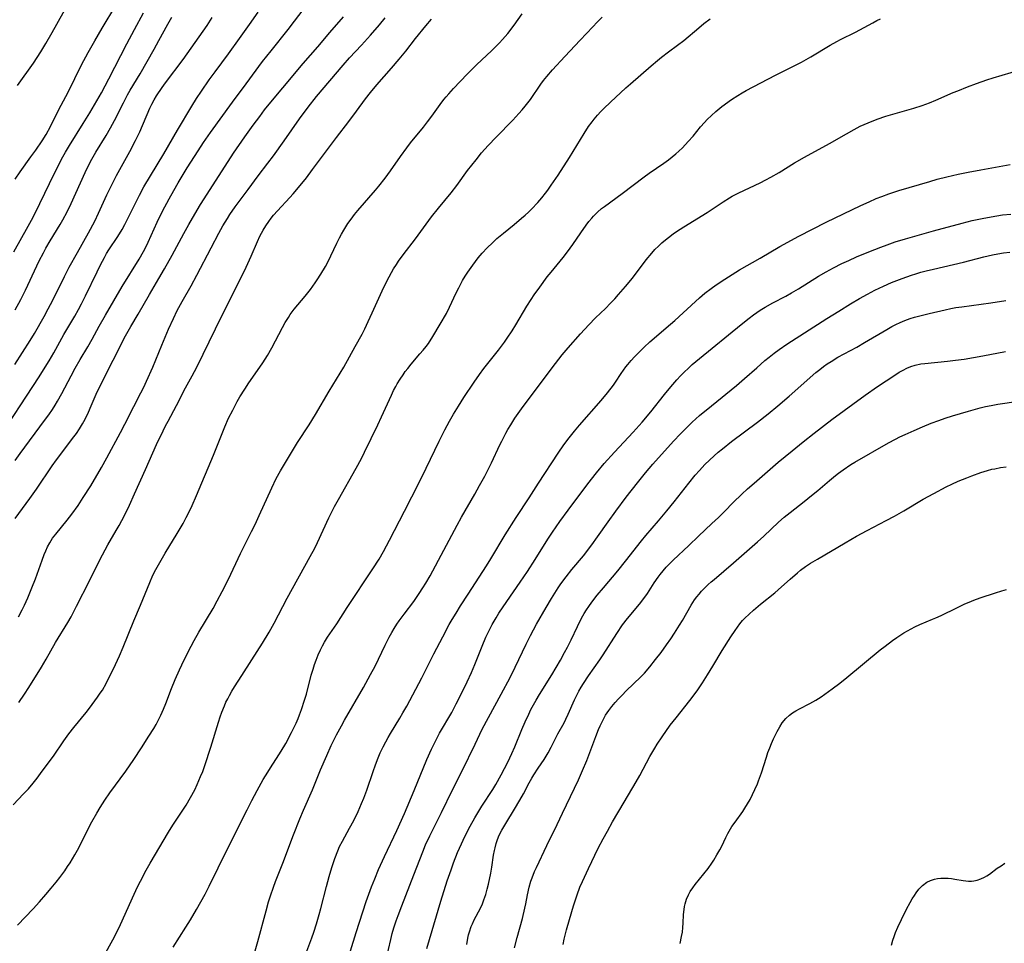
# Model space of a CAD drawing. Units: inches. Extents: x 2055133 to 2060588, y 200793 to 206186.
# Drawn here: x 2056967 to 2057120, y 201719 to 201863 of the extents above; entities that cross this region are included whole.
import ezdxf

# ---------------------------------------------------------------- set-up
doc = ezdxf.new("R2010")
doc.units = ezdxf.units.IN
doc.header["$MEASUREMENT"] = 0
doc.layers.add('c_02_T14S_R18E', color=39, linetype='Continuous')

msp = doc.modelspace()

# ---------------------------------------------------------------- linework, layer by layer
at = {"layer": 'c_02_T14S_R18E'}
for points, elevation in [([(2056966.41, 201722.14), (2056968.88, 201724.69), (2056969.86, 201725.77), (2056970.85, 201726.91), (2056971.67, 201727.89), (2056972.46, 201728.87), (2056973, 201729.56), (2056973.79, 201730.63), (2056974.23, 201731.27), (2056974.64, 201731.89), (2056975.38, 201733.11), (2056975.99, 201734.23), (2056977.4, 201737.09), (2056978.03, 201738.29), (2056978.78, 201739.61), (2056979.34, 201740.52), (2056980.07, 201741.66), (2056980.83, 201742.77), (2056983.32, 201746.19), (2056984.57, 201748.01), (2056985.77, 201749.82), (2056986.94, 201751.63), (2056987.68, 201752.83), (2056988.04, 201753.45), (2056988.42, 201754.16), (2056988.78, 201754.89), (2056989.21, 201755.84), (2056989.58, 201756.75), (2056990.46, 201759.07), (2056991.02, 201760.47), (2056991.68, 201761.97), (2056992.06, 201762.78), (2056993.06, 201764.78), (2056993.99, 201766.54), (2056994.74, 201767.85), (2056996.95, 201771.58), (2056997.6, 201772.74), (2056998.36, 201774.19), (2056999.33, 201776.16), (2057001.24, 201780.15), (2057002.97, 201783.56), (2057003.5, 201784.66), (2057004.16, 201786.07), (2057006.12, 201790.41), (2057006.82, 201791.83), (2057007.5, 201793.05), (2057009.18, 201795.91), (2057010.14, 201797.45), (2057011.94, 201800.23), (2057012.92, 201801.82), (2057015.09, 201805.5), (2057017.35, 201809.24), (2057019.15, 201812.43), (2057020.2, 201814.36), (2057020.64, 201815.22), (2057021.18, 201816.34), (2057021.8, 201817.68), (2057023.36, 201821.16), (2057024.07, 201822.65), (2057024.42, 201823.34), (2057024.79, 201824.01), (2057025.11, 201824.56), (2057025.56, 201825.24), (2057025.92, 201825.78), (2057026.61, 201826.73), (2057028.56, 201829.27), (2057031.06, 201832.67), (2057032.14, 201834.05), (2057034.12, 201836.42), (2057035, 201837.58), (2057036.69, 201839.91), (2057038, 201841.6), (2057038.87, 201842.65), (2057039.92, 201843.83), (2057041.16, 201845.13), (2057043.77, 201847.79), (2057044.7, 201848.82), (2057045.18, 201849.36), (2057045.68, 201849.97), (2057046.48, 201851.02), (2057048.14, 201853.4), (2057048.54, 201853.95), (2057049.04, 201854.58), (2057049.96, 201855.64), (2057051.87, 201857.72), (2057054.27, 201860.26), (2057056.22, 201862.36), (2057056.89, 201863.06), (2057057.7, 201863.86)], 968), ([(2056966.64, 201756.9), (2056967.52, 201758.21), (2056968.18, 201759.24), (2056970.14, 201762.41), (2056970.88, 201763.66), (2056972.37, 201766.24), (2056974.28, 201769.39), (2056974.77, 201770.25), (2056975.64, 201771.92), (2056977.64, 201775.89), (2056978.94, 201778.52), (2056979.68, 201779.96), (2056980.53, 201781.49), (2056981.83, 201783.71), (2056982.28, 201784.51), (2056983.11, 201786.08), (2056983.88, 201787.69), (2056984.68, 201789.43), (2056986.41, 201793.25), (2056988.14, 201797.14), (2056989.14, 201799.29), (2056989.52, 201800.06), (2056989.92, 201800.82), (2056991.23, 201803.23), (2056992.66, 201805.98), (2056993.68, 201807.87), (2056994.39, 201809.24), (2056997.34, 201815.2), (2056999.65, 201819.94), (2057001.65, 201823.86), (2057002.12, 201824.81), (2057002.92, 201826.55), (2057003.89, 201828.82), (2057004.27, 201829.65), (2057004.76, 201830.58), (2057005.19, 201831.29), (2057005.66, 201831.98), (2057006.01, 201832.46), (2057006.38, 201832.93), (2057006.98, 201833.62), (2057008.94, 201835.72), (2057009.45, 201836.29), (2057010.3, 201837.27), (2057011.52, 201838.78), (2057012.49, 201840.06), (2057016.2, 201845.05), (2057018.15, 201847.56), (2057019.35, 201849.15), (2057020.77, 201851.08), (2057021.53, 201852.08), (2057022.53, 201853.28), (2057024.82, 201855.88), (2057026.01, 201857.27), (2057027.02, 201858.52), (2057028.55, 201860.51), (2057030.18, 201862.49), (2057031.06, 201863.52)], 964), ([(2056978.32, 201714.51), (2056981.28, 201719.87), (2056981.75, 201720.76), (2056982.47, 201722.22), (2056984.63, 201726.97), (2056985.17, 201728.12), (2056985.61, 201729.02), (2056986.51, 201730.72), (2056987.13, 201731.8), (2056989.99, 201736.66), (2056990.68, 201737.75), (2056991.93, 201739.62), (2056992.74, 201740.88), (2056993.44, 201742.07), (2056994.08, 201743.28), (2056994.47, 201744.09), (2056995.01, 201745.32), (2056995.34, 201746.14), (2056995.68, 201747.08), (2056996.62, 201749.92), (2056997.81, 201753.81), (2056998.07, 201754.63), (2056998.32, 201755.37), (2056998.71, 201756.35), (2056998.96, 201756.92), (2056999.23, 201757.48), (2056999.5, 201757.99), (2056999.89, 201758.65), (2057000.3, 201759.31), (2057001.44, 201761.08), (2057002.98, 201763.54), (2057004.64, 201766.16), (2057005.68, 201767.86), (2057006.46, 201769.28), (2057008.54, 201773.16), (2057012.13, 201779.67), (2057012.83, 201781), (2057013.26, 201781.86), (2057015.03, 201785.71), (2057015.93, 201787.5), (2057016.52, 201788.59), (2057019.3, 201793.47), (2057020.11, 201794.98), (2057020.61, 201795.96), (2057022.69, 201800.23), (2057023.26, 201801.47), (2057024.78, 201804.84), (2057025.13, 201805.56), (2057025.47, 201806.22), (2057025.71, 201806.64), (2057026.14, 201807.35), (2057026.61, 201808.04), (2057026.96, 201808.53), (2057027.33, 201809.01), (2057027.89, 201809.69), (2057029.25, 201811.28), (2057029.74, 201811.86), (2057030.21, 201812.45), (2057030.56, 201812.94), (2057031.27, 201814), (2057032.42, 201815.92), (2057033.38, 201817.61), (2057033.86, 201818.57), (2057034.9, 201820.81), (2057035.29, 201821.6), (2057035.91, 201822.75), (2057036.31, 201823.41), (2057036.72, 201824.07), (2057037.48, 201825.15), (2057038.33, 201826.26), (2057038.95, 201827), (2057039.73, 201827.84), (2057040.55, 201828.64), (2057041.26, 201829.28), (2057042.27, 201830.12), (2057043.95, 201831.48), (2057045.11, 201832.45), (2057045.65, 201832.92), (2057046.17, 201833.4), (2057046.68, 201833.9), (2057047.64, 201834.92), (2057048.26, 201835.63), (2057048.86, 201836.37), (2057049.23, 201836.86), (2057049.75, 201837.6), (2057050.81, 201839.19), (2057052.59, 201841.95), (2057054.88, 201845.71), (2057055.56, 201846.76), (2057056.12, 201847.53), (2057056.44, 201847.95), (2057056.95, 201848.54), (2057057.48, 201849.11), (2057057.94, 201849.59), (2057058.99, 201850.59), (2057061.41, 201852.8), (2057062.12, 201853.44), (2057065.33, 201856.23), (2057066.32, 201857.06), (2057066.97, 201857.58), (2057068.06, 201858.42), (2057069.47, 201859.47), (2057070.42, 201860.21), (2057072.78, 201862.2), (2057073.54, 201862.83), (2057074.55, 201863.6)], 970), ([(2056990.71, 201718.72), (2056992.7, 201721.81), (2056993.42, 201722.95), (2056994.36, 201724.58), (2056995.69, 201727), (2056996.32, 201728.22), (2056997.73, 201731.1), (2056999.64, 201734.88), (2057002.25, 201740.14), (2057003, 201741.61), (2057003.83, 201743.15), (2057004.79, 201744.88), (2057005.49, 201746.04), (2057005.89, 201746.68), (2057007.24, 201748.74), (2057007.6, 201749.3), (2057008.29, 201750.5), (2057009.21, 201752.23), (2057009.91, 201753.67), (2057010.22, 201754.37), (2057010.46, 201754.98), (2057010.77, 201755.8), (2057011.24, 201757.27), (2057011.51, 201758.21), (2057012.28, 201761.13), (2057012.56, 201762.1), (2057012.79, 201762.8), (2057013.03, 201763.49), (2057013.36, 201764.33), (2057013.71, 201765.12), (2057014.02, 201765.73), (2057014.36, 201766.33), (2057014.82, 201767.07), (2057016.25, 201769.18), (2057017.89, 201771.69), (2057021.9, 201777.74), (2057022.86, 201779.25), (2057023.55, 201780.44), (2057024.5, 201782.2), (2057026.83, 201786.77), (2057029.13, 201791.21), (2057030.23, 201793.45), (2057032.23, 201797.67), (2057033.13, 201799.46), (2057033.84, 201800.78), (2057034.48, 201801.89), (2057035.26, 201803.16), (2057036.1, 201804.47), (2057037.69, 201806.87), (2057038.53, 201808.1), (2057039.23, 201809.03), (2057041.51, 201811.86), (2057042.43, 201813.11), (2057042.87, 201813.75), (2057043.63, 201814.91), (2057044.21, 201815.84), (2057045.91, 201818.72), (2057046.6, 201819.8), (2057047.09, 201820.52), (2057047.94, 201821.7), (2057049.13, 201823.3), (2057049.73, 201824.05), (2057051.6, 201826.34), (2057052.29, 201827.24), (2057053.12, 201828.39), (2057054.34, 201830.18), (2057055.18, 201831.37), (2057055.62, 201831.94), (2057056.08, 201832.5), (2057056.34, 201832.78), (2057056.95, 201833.39), (2057057.6, 201833.96), (2057058.04, 201834.3), (2057060.84, 201836.35), (2057064.23, 201838.94), (2057065.05, 201839.52), (2057067.33, 201841.06), (2057068.04, 201841.57), (2057068.64, 201842.03), (2057069.22, 201842.51), (2057069.68, 201842.92), (2057070.21, 201843.45), (2057071.14, 201844.44), (2057071.88, 201845.29), (2057073.07, 201846.73), (2057073.66, 201847.41), (2057074.09, 201847.87), (2057074.75, 201848.51), (2057075.45, 201849.12), (2057076.4, 201849.88), (2057077.91, 201851.01), (2057078.85, 201851.64), (2057079.54, 201852.06), (2057080.18, 201852.42), (2057084.75, 201854.8), (2057088.82, 201856.84), (2057090.27, 201857.64), (2057093.28, 201859.47), (2057094.35, 201860.07), (2057094.92, 201860.37), (2057097.25, 201861.51), (2057099.94, 201862.98), (2057100.56, 201863.3), (2057101.14, 201863.57)], 972), ([(2057002.78, 201715.56), (2057003.93, 201719.57), (2057005.22, 201724.39), (2057005.62, 201725.79), (2057005.91, 201726.73), (2057006.39, 201728.09), (2057006.71, 201728.93), (2057007.86, 201731.81), (2057009.51, 201736.25), (2057010.47, 201738.72), (2057011.05, 201740.1), (2057012.48, 201743.26), (2057013.74, 201746.37), (2057014.69, 201748.61), (2057015.41, 201750.2), (2057016.23, 201751.84), (2057016.98, 201753.25), (2057017.47, 201754.11), (2057020.42, 201759.23), (2057021.55, 201761.24), (2057022.24, 201762.56), (2057023.8, 201765.82), (2057024.46, 201767.08), (2057024.85, 201767.79), (2057025.24, 201768.44), (2057025.65, 201769.09), (2057026.01, 201769.63), (2057026.78, 201770.69), (2057028.27, 201772.67), (2057029.14, 201773.91), (2057029.72, 201774.8), (2057030.17, 201775.52), (2057030.84, 201776.68), (2057032.95, 201780.66), (2057035.05, 201784.57), (2057035.73, 201785.8), (2057037.83, 201789.42), (2057038.56, 201790.73), (2057039.36, 201792.19), (2057039.8, 201793.03), (2057040.43, 201794.28), (2057041.74, 201797.1), (2057042.03, 201797.7), (2057042.65, 201798.9), (2057042.98, 201799.5), (2057043.41, 201800.24), (2057044.08, 201801.27), (2057044.58, 201802), (2057045.36, 201803.09), (2057047.46, 201805.84), (2057049.89, 201809.14), (2057051.47, 201811.15), (2057052.36, 201812.23), (2057054.32, 201814.45), (2057055.6, 201815.85), (2057056.67, 201816.92), (2057058.19, 201818.39), (2057058.99, 201819.2), (2057059.66, 201819.91), (2057060.25, 201820.56), (2057061.32, 201821.8), (2057062.41, 201823.13), (2057064.56, 201825.98), (2057065.43, 201827.01), (2057065.94, 201827.57), (2057066.47, 201828.1), (2057067.02, 201828.62), (2057067.59, 201829.11), (2057068.06, 201829.48), (2057068.77, 201830.01), (2057069.3, 201830.38), (2057070.42, 201831.1), (2057074.08, 201833.37), (2057074.72, 201833.79), (2057076.56, 201835.04), (2057077.55, 201835.66), (2057078.01, 201835.92), (2057079.03, 201836.45), (2057082.34, 201838.01), (2057083.22, 201838.45), (2057084.05, 201838.89), (2057085.33, 201839.61), (2057087.72, 201841.09), (2057089.27, 201842), (2057093.18, 201844.12), (2057095.82, 201845.64), (2057097.02, 201846.31), (2057097.99, 201846.81), (2057099.23, 201847.36), (2057100.63, 201847.9), (2057101.96, 201848.37), (2057103.45, 201848.83), (2057106.33, 201849.62), (2057107.67, 201850.05), (2057108.78, 201850.46), (2057109.8, 201850.88), (2057112.5, 201852.07), (2057113.2, 201852.36), (2057114.71, 201852.95), (2057116.11, 201853.48), (2057117.73, 201854.06), (2057118.76, 201854.39), (2057122.94, 201855.64)], 974), ([(2057023.95, 201716.8), (2057024.7, 201719.91), (2057024.93, 201720.82), (2057025.19, 201721.72), (2057025.54, 201722.81), (2057025.83, 201723.64), (2057026.4, 201725.17), (2057028.3, 201730), (2057029.68, 201733.61), (2057030.13, 201734.69), (2057030.78, 201736.09), (2057032.6, 201739.7), (2057034.35, 201743.25), (2057035.83, 201746.22), (2057037.85, 201750.41), (2057038.98, 201752.74), (2057039.93, 201754.56), (2057041.94, 201758.19), (2057043.32, 201760.79), (2057044.13, 201762.41), (2057045.83, 201766), (2057046.52, 201767.37), (2057047.46, 201769.12), (2057048.96, 201771.73), (2057049.8, 201773.14), (2057050.29, 201773.94), (2057050.83, 201774.78), (2057051.26, 201775.41), (2057052.08, 201776.52), (2057052.96, 201777.63), (2057054.76, 201779.79), (2057056.07, 201781.48), (2057056.99, 201782.74), (2057058.64, 201785.11), (2057059.83, 201786.76), (2057061.44, 201788.92), (2057063.19, 201791.17), (2057064.45, 201792.73), (2057065.61, 201794.1), (2057066.5, 201795.08), (2057068.9, 201797.71), (2057069.89, 201798.76), (2057071.17, 201800.08), (2057071.75, 201800.65), (2057072.91, 201801.7), (2057074.74, 201803.21), (2057078.65, 201806.34), (2057079.94, 201807.45), (2057081.82, 201809.14), (2057083.1, 201810.24), (2057083.76, 201810.79), (2057084.54, 201811.4), (2057085.32, 201811.98), (2057086.54, 201812.81), (2057092.77, 201816.81), (2057094.62, 201817.97), (2057096.48, 201819.12), (2057097.87, 201819.94), (2057099.11, 201820.64), (2057100.27, 201821.25), (2057101.64, 201821.88), (2057102.89, 201822.41), (2057104.54, 201823.06), (2057105.97, 201823.57), (2057106.67, 201823.8), (2057107.45, 201824.04), (2057108.28, 201824.26), (2057109.41, 201824.54), (2057114.09, 201825.63), (2057117.3, 201826.46), (2057118.63, 201826.76), (2057119.49, 201826.92), (2057120.35, 201827.04), (2057121.36, 201827.15)], 980), ([(2057044.01, 201718.6), (2057044.42, 201720.22), (2057045.24, 201723.16), (2057045.64, 201724.78), (2057045.78, 201725.47), (2057046.04, 201726.88), (2057046.31, 201728.08), (2057046.57, 201729), (2057046.76, 201729.53), (2057047.15, 201730.53), (2057047.43, 201731.15), (2057049.03, 201734.55), (2057050.66, 201737.87), (2057051.49, 201739.6), (2057053.98, 201744.82), (2057054.64, 201746.26), (2057055.28, 201747.82), (2057056.7, 201751.59), (2057057.14, 201752.7), (2057057.38, 201753.26), (2057057.78, 201754.08), (2057058.23, 201754.89), (2057058.74, 201755.66), (2057059.22, 201756.29), (2057059.73, 201756.89), (2057060.26, 201757.48), (2057060.8, 201758.06), (2057061.45, 201758.7), (2057063.72, 201760.88), (2057064.28, 201761.46), (2057065.13, 201762.44), (2057066.04, 201763.59), (2057066.88, 201764.7), (2057067.74, 201765.87), (2057068.42, 201766.83), (2057069.01, 201767.73), (2057069.77, 201768.95), (2057070.22, 201769.71), (2057071.58, 201772.09), (2057072.1, 201772.89), (2057072.46, 201773.36), (2057072.83, 201773.82), (2057073.21, 201774.25), (2057073.61, 201774.67), (2057074.26, 201775.31), (2057074.71, 201775.72), (2057075.16, 201776.11), (2057078.22, 201778.67), (2057081.97, 201781.95), (2057082.95, 201782.86), (2057085.24, 201785.02), (2057086.13, 201785.8), (2057087.03, 201786.54), (2057089.22, 201788.26), (2057090.39, 201789.2), (2057091.34, 201789.99), (2057093.19, 201791.56), (2057094.1, 201792.31), (2057094.58, 201792.68), (2057095.33, 201793.22), (2057096.52, 201794.01), (2057097.16, 201794.4), (2057102.39, 201797.39), (2057103.47, 201797.97), (2057104.17, 201798.33), (2057105.02, 201798.73), (2057106.4, 201799.36), (2057107.69, 201799.91), (2057109.07, 201800.48), (2057110.23, 201800.92), (2057111.25, 201801.28), (2057112.41, 201801.64), (2057114.89, 201802.37), (2057116.72, 201802.87), (2057117.52, 201803.06), (2057118.44, 201803.26), (2057119.45, 201803.44), (2057120.21, 201803.56), (2057121.95, 201803.79)], 986), ([(2056965.76, 201740.92), (2056967.37, 201742.63), (2056968.12, 201743.44), (2056968.85, 201744.3), (2056969.46, 201745.07), (2056970.28, 201746.15), (2056972.01, 201748.52), (2056973.67, 201750.92), (2056974.42, 201751.98), (2056975.21, 201753.01), (2056977.13, 201755.32), (2056977.67, 201756), (2056978.92, 201757.71), (2056979.34, 201758.34), (2056979.67, 201758.84), (2056980.24, 201759.84), (2056980.75, 201760.82), (2056981.4, 201762.15), (2056982.32, 201764.17), (2056982.91, 201765.54), (2056984.6, 201769.66), (2056985.64, 201772.09), (2056987.06, 201775.62), (2056987.56, 201776.74), (2056988.02, 201777.64)], 966)]:
    msp.add_lwpolyline(points, dxfattribs=dict(at, elevation=elevation))
for points in [[(2056966.04, 201794.65, 958), (2056966.83, 201795.77, 958), (2056970.64, 201800.91, 958), (2056971.29, 201801.8, 958), (2056971.86, 201802.64, 958), (2056972.27, 201803.29, 958), (2056972.64, 201803.91, 958), (2056973.31, 201805.12, 958), (2056974.78, 201807.89, 958), (2056975.44, 201809.08, 958), (2056976.2, 201810.41, 958), (2056977.39, 201812.4, 958), (2056978.05, 201813.59, 958), (2056979.17, 201815.64, 958), (2056980.13, 201817.34, 958), (2056982.78, 201821.82, 958), (2056985.41, 201826.08, 958), (2056986.1, 201827.28, 958), (2056986.5, 201828.05, 958), (2056986.82, 201828.74, 958), (2056988.24, 201831.87, 958), (2056989.06, 201833.58, 958), (2056990.08, 201835.5, 958), (2056990.8, 201836.8, 958), (2056991.5, 201838, 958), (2056992.91, 201840.31, 958), (2056994.61, 201842.98, 958), (2056995.46, 201844.27, 958), (2056996.55, 201845.83, 958), (2056999.96, 201850.57, 958), (2057002.12, 201853.43, 958), (2057004.69, 201856.9, 958), (2057006, 201858.59, 958), (2057008.65, 201861.92, 958), (2057009.67, 201863.23, 958), (2057011.82, 201866.09, 958)], [(2056966.44, 201853.17, 946), (2056968.9, 201856.66, 946), (2056970.08, 201858.45, 946), (2056970.84, 201859.71, 946), (2056971.83, 201861.44, 946), (2056974.51, 201866.28, 946)], [(2056965.06, 201800.49, 956), (2056966.83, 201803.17, 956), (2056969.82, 201807.73, 956), (2056970.74, 201809.2, 956), (2056971.36, 201810.23, 956), (2056972.08, 201811.48, 956), (2056973.67, 201814.3, 956), (2056975.36, 201817.19, 956), (2056975.95, 201818.24, 956), (2056976.41, 201819.12, 956), (2056977.04, 201820.35, 956), (2056978.84, 201824.12, 956), (2056979.38, 201825.2, 956), (2056979.98, 201826.36, 956), (2056980.33, 201826.97, 956), (2056980.68, 201827.54, 956), (2056982.08, 201829.64, 956), (2056982.75, 201830.72, 956), (2056983.19, 201831.51, 956), (2056983.5, 201832.11, 956), (2056984.82, 201834.81, 956), (2056985.45, 201836.08, 956), (2056986.15, 201837.36, 956), (2056987.16, 201839.1, 956), (2056989.26, 201842.49, 956), (2056991.41, 201846.2, 956), (2056993.65, 201849.94, 956), (2056994.38, 201851.13, 956), (2056995.13, 201852.3, 956), (2056996.35, 201854.09, 956), (2056997.25, 201855.33, 956), (2056999.34, 201858.14, 956), (2057001.08, 201860.5, 956), (2057002.66, 201862.71, 956), (2057003.97, 201864.6, 956)], [(2056965.84, 201827.21, 950), (2056968.08, 201831.23, 950), (2056968.6, 201832.17, 950), (2056969.17, 201833.25, 950), (2056971.4, 201837.87, 950), (2056972.82, 201840.75, 950), (2056973.5, 201842.05, 950), (2056973.89, 201842.76, 950), (2056974.51, 201843.8, 950), (2056976.68, 201847.25, 950), (2056977.69, 201848.91, 950), (2056978.42, 201850.15, 950), (2056979.51, 201852.05, 950), (2056980.69, 201854.21, 950), (2056983.48, 201859.68, 950), (2056984.67, 201861.91, 950), (2056986.11, 201864.5, 950)], [(2056966.07, 201838.58, 948), (2056966.81, 201839.69, 948), (2056968.52, 201842.03, 948), (2056969.29, 201843.11, 948), (2056970.28, 201844.57, 948), (2056970.89, 201845.55, 948), (2056971.56, 201846.78, 948), (2056972.89, 201849.44, 948), (2056974.3, 201852.15, 948), (2056976.42, 201856.43, 948), (2056977.45, 201858.35, 948), (2056978.48, 201860.17, 948), (2056979.63, 201862.14, 948), (2056981.75, 201865.67, 948)], [(2056988.02, 201777.64, 966), (2056988.82, 201779.1, 966), (2056989.46, 201780.19, 966), (2056991.32, 201783.24, 966), (2056992.27, 201784.84, 966), (2056992.76, 201785.75, 966), (2056993.1, 201786.43, 966), (2056993.7, 201787.66, 966), (2056994.37, 201789.18, 966), (2056997.02, 201795.49, 966), (2056998.77, 201799.93, 966), (2056999.38, 201801.28, 966), (2057000.01, 201802.52, 966), (2057000.73, 201803.85, 966), (2057001.14, 201804.58, 966), (2057001.88, 201805.77, 966), (2057002.55, 201806.77, 966), (2057004.27, 201809.23, 966), (2057004.71, 201809.91, 966), (2057005.43, 201811.06, 966), (2057006.12, 201812.26, 966), (2057007.77, 201815.4, 966), (2057008.22, 201816.21, 966), (2057008.7, 201816.99, 966), (2057009, 201817.44, 966), (2057009.63, 201818.27, 966), (2057011.31, 201820.28, 966), (2057012.16, 201821.34, 966), (2057012.91, 201822.38, 966), (2057013.22, 201822.83, 966), (2057013.78, 201823.72, 966), (2057014.49, 201824.95, 966), (2057014.84, 201825.62, 966), (2057015.32, 201826.6, 966), (2057016.25, 201828.57, 966), (2057016.66, 201829.4, 966), (2057016.99, 201829.99, 966), (2057017.36, 201830.62, 966), (2057018.01, 201831.62, 966), (2057018.51, 201832.33, 966), (2057019.04, 201833.03, 966), (2057019.54, 201833.66, 966), (2057022.28, 201836.82, 966), (2057022.84, 201837.49, 966), (2057023.8, 201838.71, 966), (2057024.67, 201839.87, 966), (2057026.21, 201842.09, 966), (2057027.18, 201843.44, 966), (2057027.79, 201844.21, 966), (2057029.78, 201846.7, 966), (2057030.41, 201847.51, 966), (2057031.1, 201848.42, 966), (2057032.39, 201850.21, 966), (2057032.98, 201850.98, 966), (2057033.35, 201851.43, 966), (2057033.73, 201851.88, 966), (2057034.48, 201852.71, 966), (2057036.62, 201854.96, 966), (2057038.13, 201856.44, 966), (2057040.39, 201858.57, 966), (2057041.68, 201859.85, 966), (2057042.15, 201860.35, 966), (2057042.96, 201861.3, 966), (2057043.97, 201862.6, 966), (2057045.2, 201864.35, 966)], [(2056966, 201809.65, 954), (2056967.19, 201811.49, 954), (2056968.37, 201813.36, 954), (2056969.06, 201814.49, 954), (2056970.57, 201817.13, 954), (2056971.22, 201818.31, 954), (2056971.95, 201819.7, 954), (2056973.77, 201823.39, 954), (2056974.5, 201824.81, 954), (2056975.78, 201827.14, 954), (2056977.5, 201830.2, 954), (2056978.48, 201832.03, 954), (2056979.07, 201833.25, 954), (2056980.35, 201836.1, 954), (2056980.98, 201837.39, 954), (2056981.88, 201839.13, 954), (2056983.96, 201842.88, 954), (2056984.85, 201844.62, 954), (2056985.49, 201845.96, 954), (2056987.08, 201849.62, 954), (2056987.4, 201850.29, 954), (2056987.74, 201850.93, 954), (2056988.11, 201851.55, 954), (2056989, 201852.88, 954), (2056989.51, 201853.6, 954), (2056992.29, 201857.24, 954), (2056993.55, 201859.01, 954), (2056996, 201862.56, 954), (2056996.83, 201863.78, 954)], [(2056966.06, 201785.63, 960), (2056968.32, 201788.71, 960), (2056969.36, 201790.16, 960), (2056971.81, 201793.84, 960), (2056972.49, 201794.78, 960), (2056975.23, 201798.35, 960), (2056975.62, 201798.89, 960), (2056976.11, 201799.61, 960), (2056976.57, 201800.36, 960), (2056976.99, 201801.13, 960), (2056977.49, 201802.18, 960), (2056977.94, 201803.18, 960), (2056978.71, 201805.01, 960), (2056979.42, 201806.52, 960), (2056983.27, 201814.1, 960), (2056984.09, 201815.57, 960), (2056985.24, 201817.49, 960), (2056987.02, 201820.58, 960), (2056988.5, 201823.06, 960), (2056989.37, 201824.55, 960), (2056990.58, 201826.72, 960), (2056992.39, 201830.1, 960), (2056993.14, 201831.47, 960), (2056994.08, 201833.11, 960), (2056995, 201834.63, 960), (2056998.83, 201840.6, 960), (2057000.15, 201842.61, 960), (2057001.92, 201845.17, 960), (2057003.22, 201846.98, 960), (2057004.23, 201848.36, 960), (2057005, 201849.36, 960), (2057005.99, 201850.6, 960), (2057007.83, 201852.83, 960), (2057010.99, 201856.6, 960), (2057013.3, 201859.22, 960), (2057015.17, 201861.44, 960), (2057017.31, 201863.91, 960)], [(2056966.07, 201818.19, 952), (2056966.95, 201819.8, 952), (2056967.68, 201821.25, 952), (2056969.45, 201825.06, 952), (2056969.82, 201825.8, 952), (2056970.48, 201827.08, 952), (2056970.85, 201827.77, 952), (2056971.54, 201828.96, 952), (2056973.06, 201831.47, 952), (2056973.51, 201832.24, 952), (2056974.18, 201833.48, 952), (2056974.81, 201834.78, 952), (2056976.98, 201839.62, 952), (2056977.6, 201840.91, 952), (2056978, 201841.68, 952), (2056978.63, 201842.76, 952), (2056980.24, 201845.36, 952), (2056980.95, 201846.59, 952), (2056981.56, 201847.71, 952), (2056982.96, 201850.5, 952), (2056983.59, 201851.7, 952), (2056984.01, 201852.43, 952), (2056985.54, 201855.01, 952), (2056987.73, 201858.83, 952), (2056988.5, 201860.2, 952), (2056989.88, 201862.74, 952), (2056990.52, 201863.87, 952)], [(2056966.55, 201770.24, 962), (2056967.14, 201771.37, 962), (2056967.49, 201772.07, 962), (2056968.02, 201773.24, 962), (2056968.65, 201774.77, 962), (2056969.21, 201776.21, 962), (2056970.27, 201779.12, 962), (2056970.59, 201779.97, 962), (2056970.84, 201780.58, 962), (2056971.11, 201781.17, 962), (2056971.44, 201781.8, 962), (2056971.9, 201782.51, 962), (2056972.38, 201783.15, 962), (2056974.18, 201785.32, 962), (2056974.91, 201786.28, 962), (2056975.87, 201787.63, 962), (2056976.69, 201788.87, 962), (2056977.84, 201790.72, 962), (2056979.55, 201793.59, 962), (2056980.37, 201795.05, 962), (2056982.5, 201799.03, 962), (2056983.19, 201800.35, 962), (2056984.56, 201803.09, 962), (2056985.69, 201805.23, 962), (2056986.13, 201806.11, 962), (2056986.57, 201807.03, 962), (2056987.53, 201809.2, 962), (2056988.95, 201812.64, 962), (2056990, 201815.14, 962), (2056990.77, 201816.83, 962), (2056991.36, 201818.07, 962), (2056992.11, 201819.47, 962), (2056993.51, 201821.93, 962), (2056994.41, 201823.59, 962), (2056996.63, 201827.86, 962), (2056997.85, 201830.14, 962), (2056998.49, 201831.29, 962), (2056999.18, 201832.42, 962), (2056999.57, 201833.04, 962), (2057000.38, 201834.22, 962), (2057002.41, 201836.94, 962), (2057004, 201839.1, 962), (2057005.5, 201841.06, 962), (2057006.37, 201842.22, 962), (2057008.03, 201844.52, 962), (2057010.45, 201847.99, 962), (2057011.79, 201849.8, 962), (2057013.12, 201851.46, 962), (2057017.24, 201856.36, 962), (2057018.25, 201857.5, 962), (2057020.1, 201859.48, 962), (2057021.53, 201861.04, 962), (2057022.92, 201862.65, 962), (2057023.84, 201863.76, 962)], [(2057011.29, 201717.27, 976), (2057012.35, 201720.16, 976), (2057012.66, 201721.06, 976), (2057013.09, 201722.36, 976), (2057013.51, 201723.78, 976), (2057013.77, 201724.74, 976), (2057014.65, 201728.17, 976), (2057015.07, 201729.75, 976), (2057015.47, 201731.12, 976), (2057015.94, 201732.53, 976), (2057016.43, 201733.76, 976), (2057016.71, 201734.4, 976), (2057017.13, 201735.23, 976), (2057018.27, 201737.27, 976), (2057018.92, 201738.49, 976), (2057019.61, 201739.89, 976), (2057020.14, 201741.11, 976), (2057020.49, 201741.98, 976), (2057020.96, 201743.23, 976), (2057021.94, 201746.14, 976), (2057022.31, 201747.18, 976), (2057022.73, 201748.28, 976), (2057023.06, 201749.06, 976), (2057023.49, 201749.97, 976), (2057023.9, 201750.76, 976), (2057024.26, 201751.42, 976), (2057024.65, 201752.07, 976), (2057026.09, 201754.43, 976), (2057026.59, 201755.26, 976), (2057027.19, 201756.32, 976), (2057029.53, 201760.74, 976), (2057031.43, 201764.5, 976), (2057032.81, 201767.15, 976), (2057033.82, 201769.04, 976), (2057034.29, 201769.86, 976), (2057034.88, 201770.85, 976), (2057035.59, 201771.99, 976), (2057036.76, 201773.81, 976), (2057039.64, 201778.23, 976), (2057040.32, 201779.33, 976), (2057042.55, 201783.04, 976), (2057044.26, 201785.74, 976), (2057046.3, 201788.84, 976), (2057047.77, 201791.14, 976), (2057050.81, 201795.81, 976), (2057051.69, 201797.09, 976), (2057052.54, 201798.22, 976), (2057053.36, 201799.23, 976), (2057054.13, 201800.15, 976), (2057057.53, 201804.01, 976), (2057058.55, 201805.23, 976), (2057059.45, 201806.4, 976), (2057059.79, 201806.89, 976), (2057060.66, 201808.21, 976), (2057061.41, 201809.28, 976), (2057061.7, 201809.64, 976), (2057062.22, 201810.26, 976), (2057062.76, 201810.86, 976), (2057063.35, 201811.48, 976), (2057064.23, 201812.35, 976), (2057065.14, 201813.19, 976), (2057065.79, 201813.76, 976), (2057067.69, 201815.34, 976), (2057069.05, 201816.53, 976), (2057070.32, 201817.68, 976), (2057072.88, 201820.06, 976), (2057073.74, 201820.79, 976), (2057074.69, 201821.52, 976), (2057075.5, 201822.08, 976), (2057076.85, 201822.98, 976), (2057077.99, 201823.7, 976), (2057079.15, 201824.4, 976), (2057082.34, 201826.24, 976), (2057085.44, 201828.05, 976), (2057088.42, 201829.67, 976), (2057092.69, 201831.86, 976), (2057098.09, 201834.45, 976), (2057099.38, 201835.05, 976), (2057100.46, 201835.52, 976), (2057101.35, 201835.87, 976), (2057102.46, 201836.27, 976), (2057104.03, 201836.78, 976), (2057108.85, 201838.22, 976), (2057109.99, 201838.54, 976), (2057111.49, 201838.93, 976), (2057113.27, 201839.35, 976), (2057114.85, 201839.67, 976), (2057116.82, 201840.04, 976), (2057121.39, 201840.83, 976)], [(2057018.38, 201718.13, 978), (2057019.31, 201720.99, 978), (2057020.34, 201724.24, 978), (2057020.87, 201725.83, 978), (2057021.27, 201726.97, 978), (2057021.7, 201728.14, 978), (2057022.19, 201729.38, 978), (2057022.8, 201730.81, 978), (2057023.72, 201732.85, 978), (2057025.62, 201736.92, 978), (2057026.82, 201739.59, 978), (2057028.34, 201743.17, 978), (2057030.3, 201747.97, 978), (2057031.04, 201749.63, 978), (2057031.55, 201750.67, 978), (2057032.31, 201752.08, 978), (2057034.22, 201755.34, 978), (2057034.92, 201756.66, 978), (2057035.7, 201758.19, 978), (2057036.63, 201760.12, 978), (2057037.28, 201761.56, 978), (2057037.81, 201762.82, 978), (2057038.94, 201765.67, 978), (2057039.54, 201767.08, 978), (2057039.88, 201767.79, 978), (2057040.53, 201769.06, 978), (2057041.12, 201770.08, 978), (2057041.57, 201770.82, 978), (2057042.8, 201772.67, 978), (2057044.87, 201775.65, 978), (2057046.02, 201777.33, 978), (2057047.25, 201779.23, 978), (2057049.23, 201782.39, 978), (2057049.96, 201783.49, 978), (2057051.11, 201785.14, 978), (2057052.41, 201786.92, 978), (2057055.46, 201791.02, 978), (2057056.83, 201792.75, 978), (2057058.03, 201794.18, 978), (2057059.6, 201795.98, 978), (2057062.51, 201799.07, 978), (2057063.93, 201800.64, 978), (2057065.3, 201802.27, 978), (2057067.43, 201804.94, 978), (2057068.4, 201806.13, 978), (2057069.35, 201807.24, 978), (2057069.94, 201807.87, 978), (2057070.54, 201808.49, 978), (2057071.11, 201809.04, 978), (2057071.74, 201809.62, 978), (2057072.89, 201810.59, 978), (2057079.37, 201815.86, 978), (2057080.65, 201816.89, 978), (2057081.32, 201817.39, 978), (2057082.35, 201818.11, 978), (2057083.14, 201818.59, 978), (2057084.32, 201819.24, 978), (2057086.37, 201820.32, 978), (2057087.23, 201820.81, 978), (2057088.34, 201821.47, 978), (2057091.47, 201823.41, 978), (2057092.64, 201824.09, 978), (2057093.83, 201824.73, 978), (2057095.13, 201825.38, 978), (2057096.19, 201825.88, 978), (2057097.42, 201826.43, 978), (2057099.35, 201827.23, 978), (2057101.2, 201827.96, 978), (2057102.17, 201828.32, 978), (2057103.46, 201828.76, 978), (2057105.06, 201829.24, 978), (2057109.41, 201830.48, 978), (2057113.9, 201831.7, 978), (2057115.44, 201832.09, 978), (2057117.03, 201832.44, 978), (2057118.42, 201832.69, 978), (2057120.21, 201832.97, 978), (2057121.52, 201833.12, 978)], [(2057030.34, 201718.49, 982), (2057030.72, 201719.89, 982), (2057032.51, 201725.86, 982), (2057033.51, 201729.04, 982), (2057034.1, 201730.79, 982), (2057034.49, 201731.87, 982), (2057035.13, 201733.49, 982), (2057035.72, 201734.82, 982), (2057036.26, 201735.97, 982), (2057037.06, 201737.57, 982), (2057037.81, 201738.9, 982), (2057038.91, 201740.71, 982), (2057040.62, 201743.32, 982), (2057041.07, 201744.08, 982), (2057041.9, 201745.59, 982), (2057042.94, 201747.59, 982), (2057043.58, 201748.92, 982), (2057044.05, 201749.98, 982), (2057045.16, 201752.7, 982), (2057045.66, 201753.87, 982), (2057046.22, 201755.07, 982), (2057046.58, 201755.79, 982), (2057047.39, 201757.24, 982), (2057047.93, 201758.13, 982), (2057049.85, 201761.23, 982), (2057051.17, 201763.51, 982), (2057051.82, 201764.69, 982), (2057052.26, 201765.54, 982), (2057052.83, 201766.67, 982), (2057053.83, 201768.77, 982), (2057054.47, 201770.04, 982), (2057054.9, 201770.78, 982), (2057055.25, 201771.34, 982), (2057055.61, 201771.89, 982), (2057056.08, 201772.54, 982), (2057056.93, 201773.65, 982), (2057057.89, 201774.8, 982), (2057060.12, 201777.43, 982), (2057061.36, 201778.96, 982), (2057063.84, 201782.1, 982), (2057064.52, 201782.94, 982), (2057066.49, 201785.24, 982), (2057067.78, 201786.8, 982), (2057068.93, 201788.23, 982), (2057071.21, 201791.14, 982), (2057072.22, 201792.35, 982), (2057072.88, 201793.1, 982), (2057073.74, 201794.03, 982), (2057074.45, 201794.72, 982), (2057075.17, 201795.39, 982), (2057075.82, 201795.96, 982), (2057076.48, 201796.5, 982), (2057077.89, 201797.6, 982), (2057081.97, 201800.63, 982), (2057083.63, 201801.96, 982), (2057085.1, 201803.18, 982), (2057086.88, 201804.71, 982), (2057091.07, 201808.39, 982), (2057091.66, 201808.87, 982), (2057092.27, 201809.34, 982), (2057092.84, 201809.73, 982), (2057093.42, 201810.11, 982), (2057094.51, 201810.78, 982), (2057097.43, 201812.36, 982), (2057098.65, 201813.05, 982), (2057102.13, 201815.11, 982), (2057102.94, 201815.56, 982), (2057103.52, 201815.86, 982), (2057104.23, 201816.19, 982), (2057104.94, 201816.49, 982), (2057105.78, 201816.8, 982), (2057106.48, 201817.02, 982), (2057107.3, 201817.25, 982), (2057108.76, 201817.61, 982), (2057111.23, 201818.17, 982), (2057112.14, 201818.36, 982), (2057112.9, 201818.51, 982), (2057113.85, 201818.66, 982), (2057118.37, 201819.27, 982), (2057120.74, 201819.62, 982)], [(2057036.59, 201719.14, 984), (2057036.74, 201720.13, 984), (2057036.85, 201720.61, 984), (2057036.98, 201721.08, 984), (2057037.25, 201721.91, 984), (2057037.45, 201722.37, 984), (2057037.72, 201722.95, 984), (2057038.69, 201724.8, 984), (2057039, 201725.46, 984), (2057039.24, 201726.09, 984), (2057039.52, 201726.93, 984), (2057039.76, 201727.78, 984), (2057039.95, 201728.54, 984), (2057040.32, 201730.27, 984), (2057040.48, 201731.18, 984), (2057040.75, 201733.07, 984), (2057040.87, 201733.79, 984), (2057040.97, 201734.22, 984), (2057041.15, 201734.88, 984), (2057041.37, 201735.53, 984), (2057041.63, 201736.17, 984), (2057042.01, 201736.94, 984), (2057042.63, 201738.01, 984), (2057044, 201740.23, 984), (2057044.82, 201741.63, 984), (2057045.39, 201742.65, 984), (2057046.3, 201744.34, 984), (2057046.71, 201745.08, 984), (2057047.03, 201745.62, 984), (2057047.69, 201746.63, 984), (2057048.63, 201747.99, 984), (2057049.28, 201749.05, 984), (2057049.74, 201749.92, 984), (2057050.44, 201751.4, 984), (2057050.76, 201752.01, 984), (2057051.74, 201753.73, 984), (2057052.04, 201754.31, 984), (2057052.41, 201755.07, 984), (2057053.39, 201757.29, 984), (2057053.75, 201758.04, 984), (2057054.07, 201758.66, 984), (2057054.41, 201759.28, 984), (2057054.77, 201759.88, 984), (2057055.55, 201761.06, 984), (2057057.32, 201763.55, 984), (2057057.86, 201764.34, 984), (2057059.96, 201767.68, 984), (2057060.89, 201769.03, 984), (2057061.64, 201770, 984), (2057063.52, 201772.23, 984), (2057064.04, 201772.89, 984), (2057064.75, 201773.9, 984), (2057065.81, 201775.54, 984), (2057066.44, 201776.45, 984), (2057066.76, 201776.88, 984), (2057067.21, 201777.45, 984), (2057067.69, 201778, 984), (2057068.13, 201778.46, 984), (2057068.8, 201779.12, 984), (2057071.2, 201781.38, 984), (2057072.73, 201782.84, 984), (2057074.84, 201784.8, 984), (2057075.84, 201785.74, 984), (2057076.8, 201786.71, 984), (2057078.15, 201788.1, 984), (2057079.5, 201789.42, 984), (2057080.36, 201790.21, 984), (2057081.4, 201791.13, 984), (2057085.19, 201794.38, 984), (2057087.34, 201796.18, 984), (2057089.05, 201797.57, 984), (2057090.78, 201798.93, 984), (2057093.56, 201801.03, 984), (2057098.76, 201804.85, 984), (2057100.7, 201806.2, 984), (2057103.37, 201807.99, 984), (2057104.05, 201808.42, 984), (2057104.68, 201808.78, 984), (2057105.27, 201809.07, 984), (2057105.88, 201809.32, 984), (2057106.58, 201809.54, 984), (2057107.45, 201809.73, 984), (2057108.08, 201809.82, 984), (2057111.63, 201810.15, 984), (2057112.87, 201810.29, 984), (2057114.21, 201810.49, 984), (2057117.12, 201810.98, 984), (2057120.68, 201811.66, 984)], [(2057051.61, 201719.12, 988), (2057051.78, 201719.94, 988), (2057052.14, 201721.41, 988), (2057052.59, 201723.01, 988), (2057053.23, 201725.17, 988), (2057053.79, 201726.88, 988), (2057054.23, 201728.07, 988), (2057054.62, 201728.98, 988), (2057055.55, 201730.99, 988), (2057057.09, 201734.15, 988), (2057057.85, 201735.63, 988), (2057058.5, 201736.83, 988), (2057059.31, 201738.26, 988), (2057061.12, 201741.35, 988), (2057063, 201744.5, 988), (2057063.56, 201745.49, 988), (2057065.15, 201748.45, 988), (2057065.89, 201749.74, 988), (2057066.28, 201750.37, 988), (2057067.05, 201751.53, 988), (2057068.33, 201753.33, 988), (2057069.23, 201754.5, 988), (2057071.37, 201757.18, 988), (2057072.23, 201758.31, 988), (2057072.64, 201758.88, 988), (2057073.35, 201759.95, 988), (2057074.16, 201761.22, 988), (2057074.98, 201762.56, 988), (2057076.44, 201765.01, 988), (2057077.8, 201767.16, 988), (2057078.44, 201768.12, 988), (2057078.82, 201768.66, 988), (2057079.21, 201769.18, 988), (2057079.62, 201769.68, 988), (2057079.97, 201770.06, 988), (2057080.63, 201770.7, 988), (2057081.32, 201771.3, 988), (2057082.41, 201772.21, 988), (2057084.63, 201773.99, 988), (2057085.71, 201774.92, 988), (2057087.04, 201776.13, 988), (2057088.21, 201777.15, 988), (2057088.67, 201777.52, 988), (2057089.45, 201778.09, 988), (2057090.24, 201778.61, 988), (2057091.32, 201779.27, 988), (2057095.63, 201781.82, 988), (2057097.41, 201782.83, 988), (2057099.06, 201783.74, 988), (2057102.01, 201785.27, 988), (2057103.31, 201785.97, 988), (2057104.8, 201786.82, 988), (2057107.8, 201788.61, 988), (2057109.45, 201789.53, 988), (2057111.41, 201790.54, 988), (2057112.3, 201790.97, 988), (2057113.29, 201791.42, 988), (2057114.61, 201791.97, 988), (2057115.4, 201792.27, 988), (2057116.82, 201792.77, 988), (2057117.85, 201793.1, 988), (2057118.51, 201793.28, 988), (2057118.98, 201793.38, 988), (2057119.88, 201793.54, 988), (2057120.79, 201793.66, 988)], [(2057069.87, 201719.26, 990), (2057070.1, 201720.36, 990), (2057070.21, 201721.07, 990), (2057070.29, 201721.79, 990), (2057070.34, 201722.46, 990), (2057070.4, 201723.83, 990), (2057070.47, 201724.57, 990), (2057070.54, 201725.04, 990), (2057070.64, 201725.48, 990), (2057070.86, 201726.19, 990), (2057071.16, 201726.87, 990), (2057071.45, 201727.4, 990), (2057071.84, 201727.98, 990), (2057072.22, 201728.5, 990), (2057073.59, 201730.17, 990), (2057074.22, 201730.98, 990), (2057074.83, 201731.84, 990), (2057075.13, 201732.3, 990), (2057075.62, 201733.1, 990), (2057076.07, 201733.92, 990), (2057076.35, 201734.47, 990), (2057076.98, 201735.8, 990), (2057077.31, 201736.45, 990), (2057077.52, 201736.82, 990), (2057077.96, 201737.54, 990), (2057078.44, 201738.23, 990), (2057079.65, 201739.9, 990), (2057079.98, 201740.4, 990), (2057080.39, 201741.07, 990), (2057080.78, 201741.77, 990), (2057081.17, 201742.53, 990), (2057081.55, 201743.29, 990), (2057081.93, 201744.18, 990), (2057082.12, 201744.66, 990), (2057082.56, 201745.92, 990), (2057083.33, 201748.36, 990), (2057083.58, 201749.11, 990), (2057083.85, 201749.81, 990), (2057084.13, 201750.5, 990), (2057084.45, 201751.21, 990), (2057085.03, 201752.38, 990), (2057085.41, 201753.07, 990), (2057085.81, 201753.71, 990), (2057086.38, 201754.41, 990), (2057086.92, 201754.9, 990), (2057087.41, 201755.26, 990), (2057087.94, 201755.59, 990), (2057088.49, 201755.89, 990), (2057090.12, 201756.71, 990), (2057091.06, 201757.24, 990), (2057091.89, 201757.79, 990), (2057093.6, 201759.01, 990), (2057094.82, 201759.92, 990), (2057095.91, 201760.77, 990), (2057101.09, 201765.09, 990), (2057101.85, 201765.7, 990), (2057103.03, 201766.59, 990), (2057103.69, 201767.05, 990), (2057104.81, 201767.76, 990), (2057105.94, 201768.41, 990), (2057106.52, 201768.7, 990), (2057107.3, 201769.06, 990), (2057109.29, 201769.87, 990), (2057109.76, 201770.08, 990), (2057110.64, 201770.49, 990), (2057113.05, 201771.68, 990), (2057114.32, 201772.27, 990), (2057114.99, 201772.56, 990), (2057115.7, 201772.84, 990), (2057116.72, 201773.2, 990), (2057119.09, 201774, 990), (2057120.08, 201774.31, 990), (2057120.8, 201774.5, 990)], [(2057102.86, 201719.01, 992), (2057103.07, 201719.78, 992), (2057103.27, 201720.38, 992), (2057103.49, 201720.98, 992), (2057103.84, 201721.82, 992), (2057104.4, 201723.01, 992), (2057105.22, 201724.63, 992), (2057105.79, 201725.69, 992), (2057106.1, 201726.24, 992), (2057106.43, 201726.77, 992), (2057106.7, 201727.19, 992), (2057107.13, 201727.75, 992), (2057107.72, 201728.35, 992), (2057108.39, 201728.84, 992), (2057108.97, 201729.13, 992), (2057109.58, 201729.34, 992), (2057110.07, 201729.44, 992), (2057110.58, 201729.49, 992), (2057111.21, 201729.5, 992), (2057111.71, 201729.48, 992), (2057112.22, 201729.42, 992), (2057112.74, 201729.34, 992), (2057114.03, 201729.11, 992), (2057114.88, 201729, 992), (2057115.37, 201729, 992), (2057115.74, 201729.04, 992), (2057116.23, 201729.15, 992), (2057116.81, 201729.36, 992), (2057117.38, 201729.64, 992), (2057117.77, 201729.86, 992), (2057118.15, 201730.11, 992), (2057119.38, 201731.01, 992), (2057119.97, 201731.42, 992), (2057120.58, 201731.79, 992)]]:
    msp.add_polyline3d(points, dxfattribs=at)

doc.saveas('drawing.dxf')
